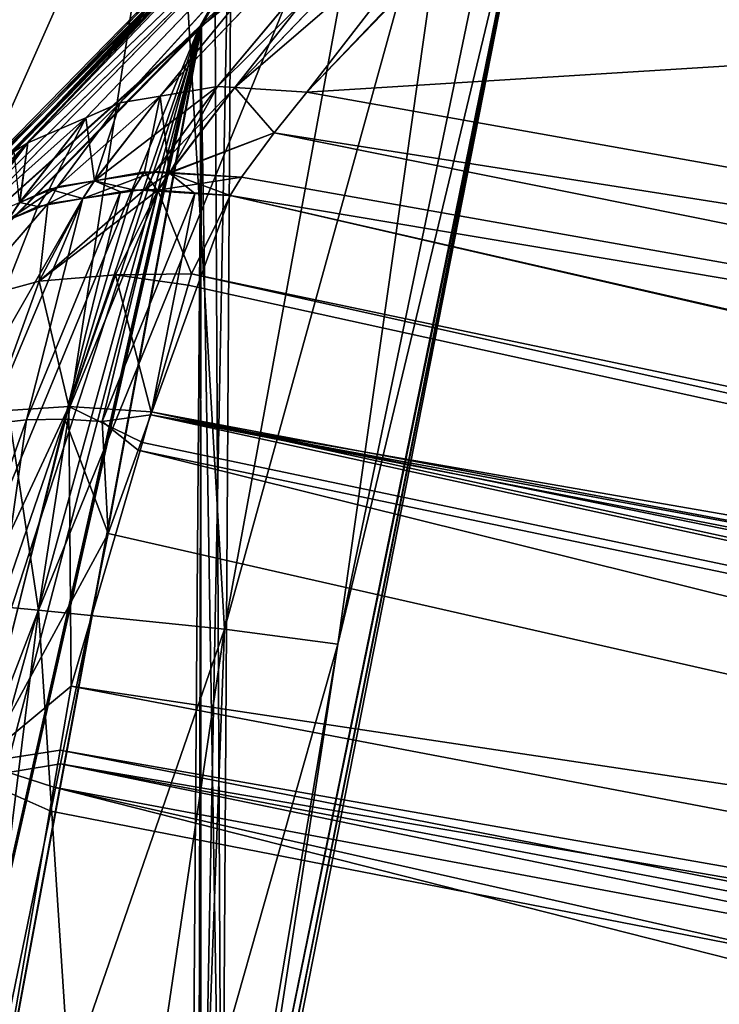
# Model space of a CAD drawing. Extents: x -57 to 271, y -114 to 81.
# Drawn here: x -10 to -6, y 20 to 25 of the extents above; entities that cross this region are included whole.
import ezdxf

# ---------------------------------------------------------------- set-up
doc = ezdxf.new("R2010")
doc.units = 0
doc.header["$MEASUREMENT"] = 0
doc.layers.get('0').update_dxf_attribs({"linetype": 'CONTINUOUS'})

msp = doc.modelspace()

# ---------------------------------------------------------------- linework, layer by layer
for points in [[(-7.4206, 27.0247, 52.1633), (-9.2467, 24.8473, 71.9004), (-7.0052, 27.0711, 52.209)], [(-7.0052, 27.0711, 52.209), (-9.2467, 24.8473, 71.9004), (-9.1512, 24.8415, 71.9107)], [(-7.0052, 27.0711, 52.209), (-9.1512, 24.8415, 71.9107), (-9.1511, 24.8415, 71.9107)], [(-6.8395, 26.8279, 54.5619), (-7.0052, 27.0711, 52.209), (-9.1511, 24.8415, 71.9107)], [(-7.0168, 27.0603, -58.4219), (-8.7553, 24.8172, -78.0471), (-9.151, 24.8416, -78.0041)], [(-7.0168, 27.0603, -58.4219), (-9.151, 24.8416, -78.0041), (-7.4322, 27.014, -58.3761)], [(-6.6257, 27.0217, -58.4573), (-8.7553, 24.8172, -78.0471), (-7.0168, 27.0603, -58.4219)], [(-9.7845, 24.7571, 71.825), (-9.5626, 24.7943, 71.8561), (-7.4206, 27.0247, 52.1633)], [(-9.7845, 24.7571, 71.825), (-7.4206, 27.0247, 52.1633), (-7.8341, 26.8975, 52.1104)], [(-7.4206, 27.0247, 52.1633), (-9.5626, 24.7943, 71.8561), (-9.5625, 24.7944, 71.8561)], [(-7.4206, 27.0247, 52.1633), (-9.5625, 24.7944, 71.8561), (-9.2467, 24.8473, 71.9004)], [(-7.4322, 27.014, -58.3761), (-9.2465, 24.8475, -77.9937), (-9.5624, 24.7945, -77.9495)], [(-7.4322, 27.014, -58.3761), (-9.5624, 24.7945, -77.9495), (-7.8458, 26.8868, -58.3232)], [(-9.1511, 24.8416, -78.004), (-9.2465, 24.8475, -77.9937), (-7.4322, 27.014, -58.3761)], [(-7.4322, 27.014, -58.3761), (-9.151, 24.8416, -78.0041), (-9.1511, 24.8416, -78.004)], [(5.1031, 25.6819, -52.825), (-8.7553, 24.8172, -78.0471), (-6.6257, 27.0217, -58.4573)], [(-8.2222, 26.6898, 52.0527), (-10.2915, 24.5369, 71.7354), (-7.8341, 26.8975, 52.1104)], [(-7.8341, 26.8975, 52.1104), (-10.2915, 24.5369, 71.7354), (-9.9724, 24.6755, 71.7918)], [(-7.8341, 26.8975, 52.1104), (-9.9724, 24.6755, 71.7918), (-9.9723, 24.6755, 71.7918)], [(-7.8341, 26.8975, 52.1104), (-9.9723, 24.6755, 71.7918), (-9.7845, 24.7571, 71.825)], [(-9.4945, 26.7295, -31.1547), (-11.5585, 22.0869, -29.1651), (-10.978, 26.8599, -29.0867)], [(-10.978, 26.8599, 22.9924), (-11.5585, 22.0869, 23.0709), (-10.2333, 21.9653, 25.2312)], [(-10.978, 26.8599, 22.9924), (-10.2333, 21.9653, 25.2312), (-9.4945, 26.7295, 25.0604)], [(-7.8458, 26.8868, -58.3232), (-10.2914, 24.537, -77.8292), (-8.2339, 26.6791, -58.2654)], [(-7.8458, 26.8868, -58.3232), (-9.9724, 24.6756, -77.8854), (-10.2914, 24.537, -77.8292)], [(-7.8458, 26.8868, -58.3232), (-9.9723, 24.6756, -77.8854), (-9.9724, 24.6756, -77.8854)], [(-9.7843, 24.7573, -77.9185), (-9.9723, 24.6756, -77.8854), (-7.8458, 26.8868, -58.3232)], [(-7.8458, 26.8868, -58.3232), (-9.5625, 24.7945, -77.9495), (-9.7843, 24.7573, -77.9185)], [(-7.8458, 26.8868, -58.3232), (-9.5624, 24.7945, -77.9495), (-9.5625, 24.7945, -77.9495)], [(-6.8395, 26.8279, 54.5619), (-9.1511, 24.8415, 71.9107), (-8.7554, 24.8172, 71.9534)], [(5.1031, 25.6819, 46.7308), (-6.8395, 26.8279, 54.5619), (-8.7554, 24.8172, 71.9534)], [(-9.4945, 26.7295, -31.1547), (-10.2333, 21.9653, -31.3254), (-11.5585, 22.0869, -29.1651)], [(-8.3369, 26.6172, -33.4127), (-10.2333, 21.9653, -31.3254), (-9.4945, 26.7295, -31.1547)], [(-9.4945, 26.7295, 25.0604), (-10.2333, 21.9653, 25.2312), (-9.2084, 21.8604, 27.5666)], [(-9.4945, 26.7295, 25.0604), (-9.2084, 21.8604, 27.5666), (-8.3369, 26.6172, 27.3185)], [(-10.3675, 24.4892, 71.72), (-8.2222, 26.6898, 52.0527), (-10.3929, 24.4733, 71.7149)], [(-10.3929, 24.4733, 71.7149), (-8.2222, 26.6898, 52.0527), (-8.5626, 26.4109, 51.9934)], [(-10.3675, 24.4892, 71.72), (-10.3674, 24.4893, 71.72), (-8.2222, 26.6898, 52.0527)], [(-8.2222, 26.6898, 52.0527), (-10.3674, 24.4893, 71.72), (-10.2915, 24.5369, 71.7354)], [(-8.2339, 26.6791, -58.2654), (-10.2914, 24.537, -77.8292), (-10.3674, 24.4893, -77.8139)], [(-8.2339, 26.6791, -58.2654), (-10.3674, 24.4893, -77.8139), (-8.5743, 26.4003, -58.206)], [(-8.3369, 26.6172, -33.4127), (-9.2084, 21.8604, -33.6609), (-10.2333, 21.9653, -31.3254)], [(-7.9047, 26.5692, -34.6273), (-9.2084, 21.8604, -33.6609), (-8.3369, 26.6172, -33.4127)], [(-8.3369, 26.6172, 27.3185), (-9.2084, 21.8604, 27.5666), (-7.9047, 26.5692, 28.533)], [(-7.9047, 26.5692, -34.6273), (-8.585, 21.7778, -36.2304), (-9.2084, 21.8604, -33.6609)], [(-8.585, 21.7778, 30.1362), (-7.9047, 26.5692, 28.533), (-9.2084, 21.8604, 27.5666)], [(-7.5967, 26.5282, -35.9142), (-8.585, 21.7778, -36.2304), (-7.9047, 26.5692, -34.6273)], [(-8.585, 21.7778, 30.1362), (-7.5967, 26.5282, 29.82), (-7.9047, 26.5692, 28.533)], [(-7.5967, 26.5282, -35.9142), (-7.4506, 26.4961, -37.2956), (-8.585, 21.7778, -36.2304)], [(-7.4506, 26.4961, 31.2013), (-7.5967, 26.5282, 29.82), (-8.585, 21.7778, 30.1362)], [(-7.4587, 26.4793, -38.2507), (-9.3535, 16.9733, -38.8777), (-7.4506, 26.4961, -37.2956)], [(-7.4506, 26.4961, -37.2956), (-9.3535, 16.9733, -38.8777), (-9.3219, 16.9896, -37.8667)], [(-9.1949, 25.2924, -58.0439), (-9.3535, 16.9733, -38.8777), (-7.4587, 26.4793, -38.2507)], [(-7.4506, 26.4961, -37.2956), (-9.3219, 16.9896, -37.8667), (-8.585, 21.7778, -36.2304)], [(-8.585, 21.7778, 30.1362), (-9.3219, 16.9896, 31.7724), (-7.4506, 26.4961, 31.2013)], [(-7.4506, 26.4961, 31.2013), (-9.3219, 16.9896, 31.7724), (-9.2239, 17.8463, 32.7501)], [(-7.4506, 26.4961, 31.2013), (-9.2239, 17.8463, 32.7501), (-7.4598, 26.4795, 32.157)], [(-9.2239, 17.8463, 32.7501), (-9.1751, 25.3181, 51.8336), (-7.4598, 26.4795, 32.157)], [(-10.8294, 24.093, 71.6117), (-10.6994, 24.2063, 71.6424), (-8.5626, 26.4109, 51.9934)], [(-10.8294, 24.093, 71.6117), (-8.5626, 26.4109, 51.9934), (-8.838, 26.078, 51.9357)], [(-8.5626, 26.4109, 51.9934), (-10.6994, 24.2063, 71.6424), (-10.6993, 24.2063, 71.6424)], [(-8.5626, 26.4109, 51.9934), (-10.6993, 24.2063, 71.6424), (-10.3929, 24.4733, 71.7149)], [(-10.6993, 24.2063, -77.7366), (-8.8497, 26.0674, -58.1481), (-8.5743, 26.4003, -58.206)], [(-10.6993, 24.2063, -77.7366), (-8.5743, 26.4003, -58.206), (-10.3928, 24.4734, -77.8087)], [(-8.5743, 26.4003, -58.206), (-10.3675, 24.4893, -77.8138), (-10.3928, 24.4734, -77.8087)], [(-8.5743, 26.4003, -58.206), (-10.3674, 24.4893, -77.8139), (-10.3675, 24.4893, -77.8138)], [(-9.0391, 25.7127, 51.8825), (-11.1311, 23.656, 71.5167), (-8.838, 26.078, 51.9357)], [(-8.838, 26.078, 51.9357), (-11.1311, 23.656, 71.5167), (-10.9745, 23.8828, 71.566)], [(-8.838, 26.078, 51.9357), (-10.9745, 23.8828, 71.566), (-10.8294, 24.093, 71.6117)], [(-11.1312, 23.656, -77.6115), (-9.0508, 25.7021, -58.0948), (-8.8497, 26.0674, -58.1481)], [(-8.8497, 26.0674, -58.1481), (-10.9746, 23.8827, -77.6606), (-11.1312, 23.656, -77.6115)], [(-8.8497, 26.0674, -58.1481), (-10.8294, 24.093, -77.7061), (-10.9746, 23.8827, -77.6606)], [(-10.6994, 24.2063, -77.7366), (-10.8294, 24.093, -77.7061), (-8.8497, 26.0674, -58.1481)], [(-10.6994, 24.2063, -77.7366), (-8.8497, 26.0674, -58.1481), (-10.6993, 24.2063, -77.7366)], [(-11.1804, 23.5276, 71.4934), (-11.1803, 23.5276, 71.4934), (-9.0391, 25.7127, 51.8825)], [(-9.3411, 25.169, 53.5161), (-11.1804, 23.5276, 71.4934), (-9.0391, 25.7127, 51.8825)], [(-11.1804, 23.5275, -77.5881), (-9.3492, 25.1698, -59.7588), (-9.0508, 25.7021, -58.0948)], [(-11.1804, 23.5275, -77.5881), (-9.0508, 25.7021, -58.0948), (-11.1312, 23.656, -77.6115)], [(-9.0391, 25.7127, 51.8825), (-11.1803, 23.5276, 71.4934), (-11.1311, 23.656, 71.5167)], [(-9.336, 25.1803, -59.6121), (-9.0508, 25.7021, -58.0948), (-9.3492, 25.1698, -59.7588)], [(-9.3411, 25.169, 53.5161), (-9.0391, 25.7127, 51.8825), (-9.2602, 25.251, 52.7849)], [(-9.1949, 25.2924, -58.0439), (-9.0508, 25.7021, -58.0948), (-9.336, 25.1803, -59.6121)], [(3.0155, 22.7191, 71.9529), (5.1031, 25.6819, 46.7308), (-8.7554, 24.8172, 71.9534)], [(3.0155, 22.7191, -78.0471), (-8.7553, 24.8172, -78.0471), (5.1031, 25.6819, -52.825)], [(-9.2239, 17.8463, 32.7501), (-9.2602, 25.251, 52.7849), (-9.1751, 25.3181, 51.8336)], [(-9.336, 25.1803, -59.6121), (-9.3535, 16.9733, -38.8777), (-9.1949, 25.2924, -58.0439)], [(-9.2239, 17.8463, 32.7501), (-9.3411, 25.169, 53.5161), (-9.2602, 25.251, 52.7849)], [(-12.3462, 16.4547, -72.2543), (-9.3492, 25.1698, -59.7588), (-12.5947, 17.3292, -76.5666)], [(-12.5947, 17.3292, -76.5666), (-9.3492, 25.1698, -59.7588), (-11.3211, 23.1605, -77.521)], [(-12.2679, 14.6135, -68.3002), (-9.3492, 25.1698, -59.7588), (-12.3462, 16.4547, -72.2543)], [(-12.3181, 11.9971, 59.0642), (-9.3411, 25.169, 53.5161), (-11.7339, 12.2707, 53.2784)], [(-12.3181, 11.9971, 59.0642), (-12.271, 14.0013, 61.2848), (-9.3411, 25.169, 53.5161)], [(-11.7339, 12.2707, -59.3727), (-9.336, 25.1803, -59.6121), (-12.3141, 12.0073, -65.0463)], [(-12.3141, 12.0073, -65.0463), (-9.336, 25.1803, -59.6121), (-9.3492, 25.1698, -59.7588)], [(-12.3141, 12.0073, -65.0463), (-9.3492, 25.1698, -59.7588), (-12.2679, 14.6135, -68.3002)], [(-9.3411, 25.169, 53.5161), (-12.271, 14.0013, 61.2848), (-12.3106, 16.0744, 65.1078)], [(-9.3411, 25.169, 53.5161), (-12.3106, 16.0744, 65.1078), (-11.3211, 23.1605, 71.4268)], [(-11.7339, 12.2707, -59.3727), (-9.4002, 16.7391, -38.8932), (-9.336, 25.1803, -59.6121)], [(-11.7339, 12.2707, 53.2784), (-9.3411, 25.169, 53.5161), (-9.3374, 16.9718, 32.7764)], [(-11.3211, 23.1605, -77.521), (-9.3492, 25.1698, -59.7588), (-11.1804, 23.5275, -77.5881)], [(-11.3211, 23.1605, 71.4268), (-11.1804, 23.5276, 71.4934), (-9.3411, 25.169, 53.5161)], [(-9.336, 25.1803, -59.6121), (-9.4002, 16.7391, -38.8932), (-9.3535, 16.9733, -38.8777)], [(-9.3374, 16.9718, 32.7764), (-9.3411, 25.169, 53.5161), (-9.2239, 17.8463, 32.7501)], [(-9.5625, 24.7944, 71.8561), (-9.9255, 24.3279, 74.959), (-9.2467, 24.8473, 71.9004)], [(-9.2467, 24.8473, 71.9004), (-9.9255, 24.3279, 74.959), (-9.5906, 24.3802, 75.0072)], [(-9.2467, 24.8473, 71.9004), (-9.5906, 24.3802, 75.0072), (-9.1512, 24.8415, 71.9107)], [(-9.5906, 24.3802, 75.0072), (-9.5124, 24.3749, 75.0152), (-9.1512, 24.8415, 71.9107)], [(-9.5624, 24.7945, -77.9495), (-9.2465, 24.8475, -77.9937), (-9.5118, 24.3698, -81.1085)], [(-9.1512, 24.8415, 71.9107), (-9.5124, 24.3749, 75.0152), (-9.5118, 24.3748, 75.0153)], [(-9.5118, 24.3698, -81.1085), (-9.2465, 24.8475, -77.9937), (-9.1511, 24.8416, -78.004)], [(-8.9341, 24.5933, -79.6055), (-9.5118, 24.3698, -81.1085), (-9.151, 24.8416, -78.0041)], [(-9.5118, 24.3698, -81.1085), (-9.1511, 24.8416, -78.004), (-9.151, 24.8416, -78.0041)], [(-9.1512, 24.8415, 71.9107), (-9.5118, 24.3748, 75.0153), (-9.1511, 24.8415, 71.9107)], [(-9.1511, 24.8415, 71.9107), (-9.5118, 24.3748, 75.0153), (-8.9341, 24.5933, 73.5112)], [(-9.1511, 24.8415, 71.9107), (-8.9341, 24.5933, 73.5112), (-8.7554, 24.8172, 71.9534)], [(-8.9341, 24.5933, -79.6055), (-9.151, 24.8416, -78.0041), (-8.7553, 24.8172, -78.0471)], [(-9.7845, 24.7571, 71.825), (-10.1284, 24.2962, 74.9298), (-9.5626, 24.7943, 71.8561)], [(-9.5626, 24.7943, 71.8561), (-10.1284, 24.2962, 74.9298), (-9.926, 24.3278, 74.9589)], [(-9.5626, 24.7943, 71.8561), (-9.926, 24.3278, 74.9589), (-9.9255, 24.3279, 74.959)], [(-9.5625, 24.7944, 71.8561), (-9.5626, 24.7943, 71.8561), (-9.9255, 24.3279, 74.959)], [(-9.5625, 24.7945, -77.9495), (-9.649, 24.3774, -81.0941), (-9.925, 24.3276, -81.0533)], [(-9.5625, 24.7945, -77.9495), (-9.925, 24.3276, -81.0533), (-9.7843, 24.7573, -77.9185)], [(-9.5125, 24.3699, -81.1084), (-9.649, 24.3774, -81.0941), (-9.5625, 24.7945, -77.9495)], [(-9.5125, 24.3699, -81.1084), (-9.5625, 24.7945, -77.9495), (-9.5118, 24.3698, -81.1085)], [(-9.5118, 24.3698, -81.1085), (-9.5625, 24.7945, -77.9495), (-9.5624, 24.7945, -77.9495)], [(-8.7554, 24.8172, 71.9534), (-8.9341, 24.5933, 73.5112), (3.0155, 22.7191, 71.9529)], [(3.0155, 22.7191, -78.0471), (-8.9341, 24.5933, -79.6055), (-8.7553, 24.8172, -78.0471)], [(-9.9723, 24.6755, 71.7918), (-10.337, 24.2086, 74.8908), (-9.7845, 24.7571, 71.825)], [(-9.7845, 24.7571, 71.825), (-10.337, 24.2086, 74.8908), (-10.1284, 24.2962, 74.9298)], [(-9.7843, 24.7573, -77.9185), (-9.9256, 24.3275, -81.0532), (-9.9723, 24.6756, -77.8854)], [(-9.7843, 24.7573, -77.9185), (-9.925, 24.3276, -81.0533), (-9.9256, 24.3275, -81.0532)], [(-10.2915, 24.5369, 71.7354), (-10.6369, 24.0825, 74.8347), (-9.9724, 24.6755, 71.7918)], [(-9.9724, 24.6755, 71.7918), (-10.6369, 24.0825, 74.8347), (-10.3374, 24.2084, 74.8907)], [(-9.9724, 24.6755, 71.7918), (-10.3374, 24.2084, 74.8907), (-10.337, 24.2086, 74.8908)], [(-9.9723, 24.6755, 71.7918), (-9.9724, 24.6755, 71.7918), (-10.337, 24.2086, 74.8908)], [(-9.9724, 24.6756, -77.8854), (-10.1743, 24.2827, -81.0164), (-10.3368, 24.2091, -80.9851)], [(-9.9724, 24.6756, -77.8854), (-10.3368, 24.2091, -80.9851), (-10.2914, 24.537, -77.8292)], [(-9.9256, 24.3275, -81.0532), (-10.1743, 24.2827, -81.0164), (-9.9724, 24.6756, -77.8854)], [(-9.9723, 24.6756, -77.8854), (-9.9256, 24.3275, -81.0532), (-9.9724, 24.6756, -77.8854)], [(-9.1145, 24.3479, -81.1503), (-9.5118, 24.3698, -81.1085), (-8.9341, 24.5933, -79.6055)], [(-9.5118, 24.3748, 75.0153), (-9.1145, 24.3479, 75.056), (-8.9341, 24.5933, 73.5112)], [(-8.9341, 24.5933, 73.5112), (-9.1145, 24.3479, 75.056), (2.6604, 22.2599, 74.9246)], [(2.6604, 22.2599, -81.0188), (-9.1145, 24.3479, -81.1503), (-8.9341, 24.5933, -79.6055)], [(3.0155, 22.7191, 71.9529), (-8.9341, 24.5933, 73.5112), (2.6604, 22.2599, 74.9246)], [(3.0155, 22.7191, -78.0471), (2.6604, 22.2599, -81.0188), (-8.9341, 24.5933, -79.6055)], [(-10.3674, 24.4893, 71.72), (-10.7336, 24.0225, 74.8134), (-10.2915, 24.5369, 71.7354)], [(-10.2915, 24.5369, 71.7354), (-10.7336, 24.0225, 74.8134), (-10.6369, 24.0825, 74.8347)], [(-10.2914, 24.537, -77.8292), (-10.3372, 24.2089, -80.9851), (-10.3674, 24.4893, -77.8139)], [(-10.2914, 24.537, -77.8292), (-10.3368, 24.2091, -80.9851), (-10.3372, 24.2089, -80.9851)], [(-9.6451, 24.282, 75.5795), (-9.5906, 24.3802, 75.0072), (-9.9899, 24.2308, 75.5275)], [(-9.9899, 24.2308, 75.5275), (-9.5906, 24.3802, 75.0072), (-9.9255, 24.3279, 74.959)], [(-9.649, 24.3774, -81.0941), (-9.7112, 24.2793, -81.6646), (-9.925, 24.3276, -81.0533)], [(-9.649, 24.3774, -81.0941), (-9.5754, 24.2713, -81.6797), (-9.7112, 24.2793, -81.6646)], [(-9.5125, 24.3699, -81.1084), (-9.5754, 24.2713, -81.6797), (-9.649, 24.3774, -81.0941)], [(-9.6451, 24.282, 75.5795), (-9.5124, 24.3749, 75.0152), (-9.5906, 24.3802, 75.0072)], [(-9.5753, 24.2769, 75.5871), (-9.5124, 24.3749, 75.0152), (-9.6451, 24.282, 75.5795)], [(-9.5125, 24.3699, -81.1084), (-9.373, 24.2593, -81.7023), (-9.5754, 24.2713, -81.6797)], [(-9.5753, 24.2769, 75.5871), (-9.5118, 24.3748, 75.0153), (-9.5124, 24.3749, 75.0152)], [(-9.5753, 24.2769, 75.5871), (-9.1145, 24.3479, 75.056), (-9.5118, 24.3748, 75.0153)], [(-9.5753, 24.2769, 75.5871), (-9.5118, 24.3748, 75.0153), (-9.5753, 24.2769, 75.5871)], [(-9.1772, 24.2476, 75.6307), (-9.1145, 24.3479, 75.056), (-9.5753, 24.2769, 75.5871)], [(-9.5118, 24.3698, -81.1085), (-9.373, 24.2593, -81.7023), (-9.5125, 24.3699, -81.1084)], [(-9.1145, 24.3479, -81.1503), (-9.1772, 24.2478, -81.7242), (-9.5118, 24.3698, -81.1085)], [(-9.5118, 24.3698, -81.1085), (-9.1772, 24.2478, -81.7242), (-9.373, 24.2593, -81.7023)], [(-9.1772, 24.2476, 75.6307), (2.6604, 22.2599, 74.9246), (-9.1145, 24.3479, 75.056)], [(-9.1145, 24.3479, -81.1503), (2.6604, 22.2599, -81.0188), (-9.1772, 24.2478, -81.7242)], [(-10.1825, 24.2022, 75.4985), (-10.1284, 24.2962, 74.9298), (-10.402, 24.112, 75.4547)], [(-10.402, 24.112, 75.4547), (-10.1284, 24.2962, 74.9298), (-10.337, 24.2086, 74.8908)], [(-9.9899, 24.2308, 75.5275), (-9.926, 24.3278, 74.9589), (-10.1825, 24.2022, 75.4985)], [(-10.1825, 24.2022, 75.4985), (-9.926, 24.3278, 74.9589), (-10.1284, 24.2962, 74.9298)], [(-9.9256, 24.3275, -81.0532), (-9.9894, 24.2303, -81.6214), (-10.1743, 24.2827, -81.0164)], [(-9.9899, 24.2308, 75.5275), (-9.9255, 24.3279, 74.959), (-9.9899, 24.2308, 75.5275)], [(-9.9899, 24.2308, 75.5275), (-9.9255, 24.3279, 74.959), (-9.926, 24.3278, 74.9589)], [(-9.9256, 24.3275, -81.0532), (-9.9893, 24.2303, -81.6214), (-9.9894, 24.2303, -81.6214)], [(-9.925, 24.3276, -81.0533), (-9.781, 24.267, -81.6537), (-9.9893, 24.2303, -81.6214)], [(-9.925, 24.3276, -81.0533), (-9.9893, 24.2303, -81.6214), (-9.9256, 24.3275, -81.0532)], [(-9.7112, 24.2793, -81.6646), (-9.781, 24.267, -81.6537), (-9.925, 24.3276, -81.0533)], [(-10.1743, 24.2827, -81.0164), (-10.2363, 24.1868, -81.583), (-10.3368, 24.2091, -80.9851)], [(-10.0885, 23.0168, -86.0802), (-10.2991, 23.0121, -86.0511), (-9.781, 24.267, -81.6537)], [(-10.2991, 23.0121, -86.0511), (-9.9893, 24.2303, -81.6214), (-9.781, 24.267, -81.6537)], [(-10.1743, 24.2827, -81.0164), (-9.9894, 24.2303, -81.6214), (-10.2363, 24.1868, -81.583)], [(-9.5753, 24.2769, 75.5871), (-9.6451, 24.282, 75.5795), (-10.2292, 23.7768, 77.5577)], [(-10.2292, 23.7768, 77.5577), (-9.6451, 24.282, 75.5795), (-9.9899, 24.2308, 75.5275)], [(-10.2292, 23.7768, 77.5577), (-9.8088, 23.81, 77.6203), (-9.5753, 24.2769, 75.5871)], [(-10.2292, 23.7768, 77.5577), (-9.5753, 24.2769, 75.5871), (-9.5753, 24.2769, 75.5871)], [(-9.5754, 24.2713, -81.6797), (-10.0885, 23.0168, -86.0802), (-9.7112, 24.2793, -81.6646)], [(-9.7112, 24.2793, -81.6646), (-10.0885, 23.0168, -86.0802), (-9.781, 24.267, -81.6537)], [(-9.5754, 24.2713, -81.6797), (-9.8831, 23.0037, -86.1017), (-10.0885, 23.0168, -86.0802)], [(-9.373, 24.2593, -81.7023), (-9.8831, 23.0037, -86.1017), (-9.5754, 24.2713, -81.6797)], [(-9.373, 24.2593, -81.7023), (-9.6139, 23.0405, -85.4688), (-9.8831, 23.0037, -86.1017)], [(-9.3899, 23.8156, 77.5005), (-9.5753, 24.2769, 75.5871), (-9.8088, 23.81, 77.6203)], [(-9.1772, 24.2478, -81.7242), (-9.6139, 23.0405, -85.4688), (-9.373, 24.2593, -81.7023)], [(-9.1772, 24.2478, -81.7242), (14.0296, 18.9376, -83.5122), (-9.6139, 23.0405, -85.4688)], [(-9.1772, 24.2476, 75.6307), (-9.5753, 24.2769, 75.5871), (-9.3899, 23.8156, 77.5005)], [(-9.3899, 23.8156, 77.5005), (14.0306, 18.9039, 77.4067), (-9.1772, 24.2476, 75.6307)], [(-9.1772, 24.2478, -81.7242), (2.6604, 22.2599, -81.0188), (14.0296, 18.9376, -83.5122)], [(-9.1772, 24.2476, 75.6307), (14.0306, 18.9039, 77.4067), (2.6604, 22.2599, 74.9246)], [(-9.9894, 24.2303, -81.6214), (-10.5123, 22.9884, -86.0142), (-10.7251, 22.9448, -85.9695)], [(-9.9894, 24.2303, -81.6214), (-10.7251, 22.9448, -85.9695), (-10.2363, 24.1868, -81.583)], [(-10.2363, 24.1868, -81.583), (-10.7251, 22.9448, -85.9695), (-10.4017, 24.1127, -81.5489)], [(-10.1825, 24.2022, 75.4985), (-10.402, 24.112, 75.4547), (-10.6483, 23.663, 77.4728)], [(-10.1825, 24.2022, 75.4985), (-10.6483, 23.663, 77.4728), (-10.2292, 23.7768, 77.5577)], [(-9.9893, 24.2303, -81.6214), (-10.5123, 22.9884, -86.0142), (-9.9894, 24.2303, -81.6214)], [(-10.2991, 23.0121, -86.0511), (-10.5123, 22.9884, -86.0142), (-9.9893, 24.2303, -81.6214)], [(-10.402, 24.112, 75.4547), (-10.337, 24.2086, 74.8908), (-10.402, 24.112, 75.4547)], [(-10.402, 24.112, 75.4547), (-10.337, 24.2086, 74.8908), (-10.3374, 24.2084, 74.8907)], [(-10.3368, 24.2091, -80.9851), (-10.2363, 24.1868, -81.583), (-10.4017, 24.1127, -81.5489)], [(-10.3368, 24.2091, -80.9851), (-10.4017, 24.1127, -81.5489), (-10.3372, 24.2089, -80.9851)], [(-10.2292, 23.7768, 77.5577), (-9.9899, 24.2308, 75.5275), (-10.1825, 24.2022, 75.4985)], [(-10.2292, 23.7768, 77.5577), (-9.9899, 24.2308, 75.5275), (-9.9899, 24.2308, 75.5275)], [(-10.0671, 23.0863, 79.8074), (-9.8088, 23.81, 77.6203), (-10.2292, 23.7768, 77.5577)], [(-10.0671, 23.0863, 79.8074), (-9.6122, 23.0556, 79.3672), (-9.8088, 23.81, 77.6203)], [(-9.3899, 23.8156, 77.5005), (-9.8088, 23.81, 77.6203), (-9.4081, 23.7535, 77.6529)], [(-9.4081, 23.7535, 77.6529), (-9.8088, 23.81, 77.6203), (-9.6122, 23.0556, 79.3672)], [(-9.3899, 23.8156, 77.5005), (-9.4081, 23.7535, 77.6529), (13.9191, 18.6317, 78.3396)], [(-9.3899, 23.8156, 77.5005), (13.9191, 18.6317, 78.3396), (14.0306, 18.9039, 77.4067)], [(-10.2292, 23.7768, 77.5577), (-10.6483, 23.663, 77.4728), (-10.4906, 23.0576, 79.7416)], [(-10.2292, 23.7768, 77.5577), (-10.4906, 23.0576, 79.7416), (-10.0671, 23.0863, 79.8074)], [(13.9191, 18.6317, 78.3396), (-9.4081, 23.7535, 77.6529), (-9.6122, 23.0556, 79.3672)], [(-10.0671, 23.0863, 79.8074), (-10.4906, 23.0576, 79.7416), (-10.9924, 21.1029, 83.8058)], [(-10.0671, 23.0863, 79.8074), (-10.9924, 21.1029, 83.8058), (-10.5633, 21.1235, 83.8752)], [(-10.0538, 21.5453, 83.0766), (-10.0671, 23.0863, 79.8074), (-10.5633, 21.1235, 83.8752)], [(-9.6613, 22.8875, 79.7799), (-10.0671, 23.0863, 79.8074), (-10.0538, 21.5453, 83.0766)], [(-9.6613, 22.8875, 79.7799), (-9.6122, 23.0556, 79.3672), (-10.0671, 23.0863, 79.8074)], [(-9.6139, 23.0405, -85.4688), (-9.6845, 22.8453, -86.0744), (-9.8831, 23.0037, -86.1017)], [(13.7143, 17.9577, -86.1344), (-9.6845, 22.8453, -86.0744), (-9.6139, 23.0405, -85.4688)], [(-9.6122, 23.0556, 79.3672), (-9.6613, 22.8875, 79.7799), (13.713, 17.9863, 80.0527)], [(13.7143, 17.9577, -86.1344), (-9.6139, 23.0405, -85.4688), (13.8349, 18.4847, -85.1431)], [(-9.6139, 23.0405, -85.4688), (14.0296, 18.9376, -83.5122), (13.9179, 18.6777, -84.4481)], [(-9.6139, 23.0405, -85.4688), (13.9179, 18.6777, -84.4481), (13.8349, 18.4847, -85.1431)], [(13.9191, 18.6317, 78.3396), (-9.6122, 23.0556, 79.3672), (13.7752, 18.2808, 79.5423)], [(13.7752, 18.2808, 79.5423), (-9.6122, 23.0556, 79.3672), (13.713, 17.9863, 80.0527)], [(-10.2991, 23.0121, -86.0511), (-10.5806, 21.0418, -90.1086), (-11.0098, 21.0216, -90.0391)], [(-11.0098, 21.0216, -90.0391), (-10.5123, 22.9884, -86.0142), (-10.2991, 23.0121, -86.0511)], [(-9.8501, 22.3875, -87.4944), (-10.5806, 21.0418, -90.1086), (-10.0885, 23.0168, -86.0802)], [(-10.0885, 23.0168, -86.0802), (-10.5806, 21.0418, -90.1086), (-10.2991, 23.0121, -86.0511)], [(-9.8831, 23.0037, -86.1017), (-9.8501, 22.3875, -87.4944), (-10.0885, 23.0168, -86.0802)], [(-9.8831, 23.0037, -86.1017), (-9.6845, 22.8453, -86.0744), (-9.8501, 22.3875, -87.4944)], [(13.713, 17.9863, 80.0527), (-9.6613, 22.8875, 79.7799), (-10.0538, 21.5453, 83.0766)], [(13.5147, 17.0848, -87.7763), (-9.8501, 22.3875, -87.4944), (-9.6845, 22.8453, -86.0744)], [(13.5147, 17.0848, -87.7763), (-9.6845, 22.8453, -86.0744), (13.7143, 17.9577, -86.1344)], [(-9.8501, 22.3875, -87.4944), (-10.1117, 21.1188, -89.6183), (-10.5806, 21.0418, -90.1086)], [(-10.1117, 21.1188, -89.6183), (-9.8501, 22.3875, -87.4944), (13.5147, 17.0848, -87.7763)], [(-11.5585, 22.0869, -29.1651), (-10.2333, 21.9653, -31.3254), (-12.0258, 17.3076, -29.1775)], [(-11.5585, 22.0869, 23.0709), (-10.8253, 17.1929, 25.3163), (-10.2333, 21.9653, 25.2312)], [(-12.0258, 17.3076, -29.1775), (-10.2333, 21.9653, -31.3254), (-10.8253, 17.1929, -31.4106)], [(-10.8253, 17.1929, -31.4106), (-10.2333, 21.9653, -31.3254), (-9.2084, 21.8604, -33.6609)], [(-10.2333, 21.9653, 25.2312), (-10.8253, 17.1929, 25.3163), (-9.9131, 17.0943, 27.7175)], [(-10.2333, 21.9653, 25.2312), (-9.9131, 17.0943, 27.7175), (-9.2084, 21.8604, 27.5666)], [(-9.9131, 17.0943, -33.8117), (-10.8253, 17.1929, -31.4106), (-9.2084, 21.8604, -33.6609)], [(-9.9131, 17.0943, -33.8117), (-9.2084, 21.8604, -33.6609), (-8.585, 21.7778, -36.2304)], [(-9.2084, 21.8604, 27.5666), (-9.9131, 17.0943, 27.7175), (-9.389, 17.0172, 30.345)], [(-9.2084, 21.8604, 27.5666), (-9.389, 17.0172, 30.345), (-8.585, 21.7778, 30.1362)], [(-8.585, 21.7778, -36.2304), (-9.389, 17.0172, -36.4392), (-9.9131, 17.0943, -33.8117)], [(-8.585, 21.7778, -36.2304), (-9.3219, 16.9896, -37.8667), (-9.389, 17.0172, -36.4392)], [(-8.585, 21.7778, 30.1362), (-9.389, 17.0172, 30.345), (-9.3219, 16.9896, 31.7724)], [(-10.0538, 21.5453, 83.0766), (-10.5633, 21.1235, 83.8752), (-10.1143, 21.1936, 83.5611)], [(13.5169, 17.0577, 81.6619), (-10.0538, 21.5453, 83.0766), (-10.1143, 21.1936, 83.5611)], [(13.713, 17.9863, 80.0527), (-10.0538, 21.5453, 83.0766), (13.5169, 17.0577, 81.6619)], [(-10.1143, 21.1936, 83.5611), (-10.5633, 21.1235, 83.8752), (-10.1492, 20.9907, 83.8406)], [(13.416, 16.5802, 82.4895), (-10.1143, 21.1936, 83.5611), (-10.1492, 20.9907, 83.8406)], [(13.5169, 17.0577, 81.6619), (-10.1143, 21.1936, 83.5611), (13.416, 16.5802, 82.4895)], [(-10.1492, 20.9907, 83.8406), (-10.5633, 21.1235, 83.8752), (-10.5874, 18.4418, 87.3514)], [(-10.1117, 21.1188, -89.6183), (-10.1654, 20.8582, -90.0545), (-10.5806, 21.0418, -90.1086)], [(13.331, 16.2819, -89.2867), (-10.1654, 20.8582, -90.0545), (-10.1117, 21.1188, -89.6183)], [(13.331, 16.2819, -89.2867), (-10.1117, 21.1188, -89.6183), (13.4122, 16.637, -88.6188)], [(13.4122, 16.637, -88.6188), (-10.1117, 21.1188, -89.6183), (13.5147, 17.0848, -87.7763)], [(-10.5806, 21.0418, -90.1086), (-10.1654, 20.8582, -90.0545), (-10.4899, 19.2842, -92.6896)], [(-10.5874, 18.4418, 87.3514), (13.133, 15.0775, 84.8094), (-10.1492, 20.9907, 83.8406)], [(-10.1492, 20.9907, 83.8406), (13.133, 15.0775, 84.8094), (13.2319, 15.7087, 83.9998)], [(-10.1492, 20.9907, 83.8406), (13.2319, 15.7087, 83.9998), (13.416, 16.5802, 82.4895)], [(13.331, 16.2819, -89.2867), (-10.4899, 19.2842, -92.6896), (-10.1654, 20.8582, -90.0545)]]:
    msp.add_3dface(points)

doc.saveas('drawing.dxf')
